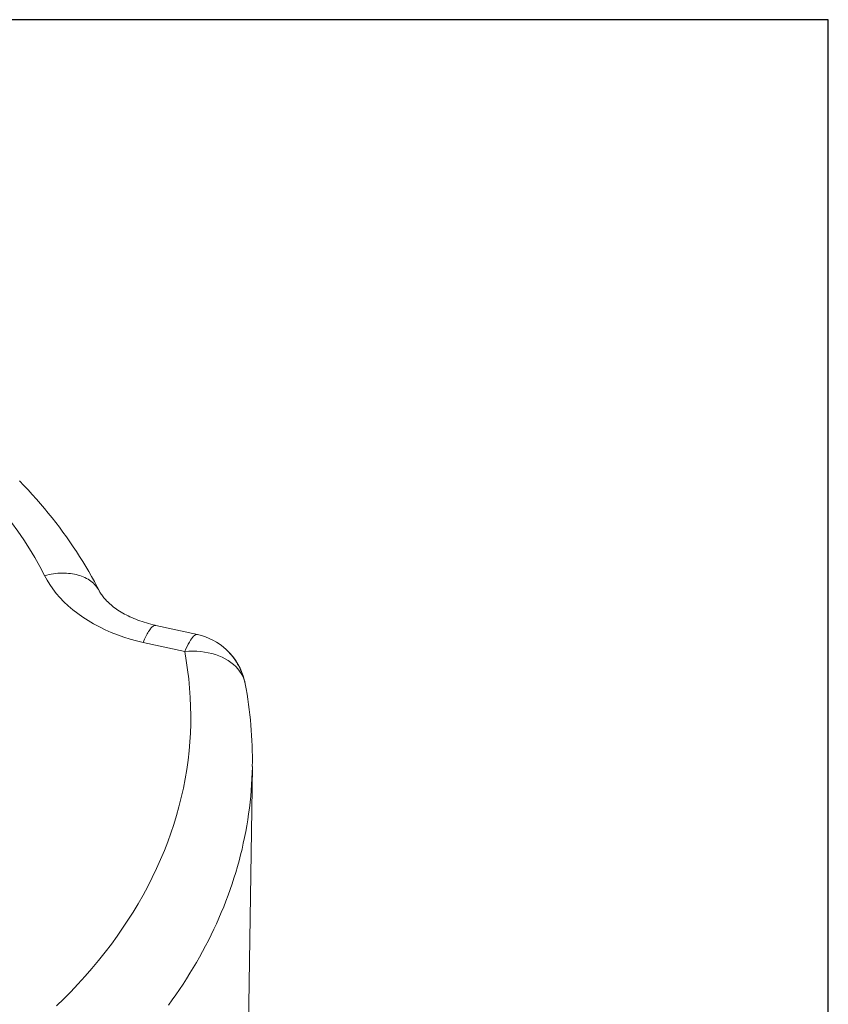
# Model space of a CAD drawing. Extents: x 0 to 1218, y 0 to 893.
# Drawn here: x 1095 to 1218, y 742 to 893 of the extents above; entities that cross this region are included whole.
import ezdxf

# ---------------------------------------------------------------- set-up
doc = ezdxf.new("R2010")
doc.units = 0
doc.header["$LTSCALE"] = 4
doc.header["$MEASUREMENT"] = 0
doc.layers.get('0').update_dxf_attribs({"linetype": 'CONTINUOUS'})
doc.layers.add('DIM', color=7, linetype='CONTINUOUS')

msp = doc.modelspace()

# ---------------------------------------------------------------- linework, layer by layer
at = {"color": 7, "linetype": 'Continuous', "lineweight": 0}
for p, q in [((1122.18, 798.89), (1115.83, 800.28)), ((1113.88, 797.7), (1120.23, 796.3)), ((1126.6, 796.57), (1126.6, 796.57)), ((1129.39, 791.74), (1129.39, 791.77)), ((1128.6, 644.95), (1130.56, 778.78))]:
    msp.add_line(p, q, dxfattribs=at)
at = {"color": 7, "linetype": 'Continuous', "lineweight": 0, "flags": 128}
for points in [[(1085.16, 825.43), (1086.37, 824.32), (1087.54, 823.18), (1088.67, 822.02), (1089.77, 820.85), (1090.84, 819.66), (1091.86, 818.45), (1092.85, 817.22), (1093.8, 815.98), (1094.75, 814.67), (1095.66, 813.34), (1096.53, 811.99), (1097.34, 810.64), (1098.12, 809.27), (1098.85, 807.89)], [(1107.21, 805.51), (1106.86, 806.19), (1106.45, 806.96), (1106.03, 807.73), (1105.59, 808.5), (1105.14, 809.27), (1104.68, 810.03), (1104.2, 810.78), (1103.72, 811.54), (1103.22, 812.29), (1102.71, 813.04), (1102.19, 813.78), (1101.65, 814.52), (1101.11, 815.25), (1100.55, 815.98), (1099.98, 816.7), (1099.4, 817.42), (1098.81, 818.14), (1098.21, 818.85), (1097.6, 819.55), (1096.97, 820.25), (1096.34, 820.95), (1095.69, 821.64), (1095.03, 822.32)], [(1107.21, 805.51), (1107.19, 805.57), (1107.07, 805.77), (1106.94, 805.98), (1106.79, 806.17), (1106.64, 806.36), (1106.47, 806.54), (1106.3, 806.71), (1106.11, 806.88), (1105.91, 807.03), (1105.7, 807.18), (1105.48, 807.32), (1105.25, 807.45), (1105.01, 807.57), (1104.76, 807.68), (1104.5, 807.78), (1104.24, 807.88), (1103.97, 807.96), (1103.68, 808.03), (1103.39, 808.09), (1103.1, 808.15), (1102.8, 808.19), (1102.49, 808.22), (1102.18, 808.24), (1101.86, 808.25), (1101.54, 808.25), (1101.21, 808.25), (1100.88, 808.23), (1100.54, 808.2), (1100.21, 808.16), (1099.87, 808.1), (1099.53, 808.04), (1099.19, 807.97), (1098.85, 807.89)], [(1098.85, 807.89), (1099.22, 807.2), (1099.65, 806.51), (1100.12, 805.84), (1100.64, 805.17), (1101.2, 804.52), (1101.81, 803.89), (1102.47, 803.27), (1103.16, 802.67), (1103.9, 802.09), (1104.68, 801.54), (1105.49, 801.02), (1106.33, 800.52), (1107.21, 800.05), (1108.11, 799.62), (1109.03, 799.21), (1109.98, 798.84), (1110.94, 798.51), (1111.91, 798.2), (1112.89, 797.93), (1113.88, 797.7)], [(1115.83, 800.28), (1115.75, 800.3), (1115.4, 800.38), (1115.06, 800.47), (1114.72, 800.56), (1114.38, 800.66), (1114.05, 800.76), (1113.72, 800.87), (1113.4, 800.98), (1113.08, 801.1), (1112.77, 801.22), (1112.47, 801.34), (1112.17, 801.47), (1111.88, 801.6), (1111.59, 801.74), (1111.32, 801.88), (1111.05, 802.02), (1110.78, 802.17), (1110.53, 802.32), (1110.29, 802.47), (1110.05, 802.62), (1109.82, 802.77), (1109.6, 802.93), (1109.39, 803.09), (1109.19, 803.24), (1109, 803.4), (1108.82, 803.56), (1108.64, 803.71), (1108.48, 803.87), (1108.32, 804.03), (1108.17, 804.18), (1108.03, 804.33), (1107.9, 804.48), (1107.78, 804.63), (1107.67, 804.78), (1107.57, 804.93), (1107.47, 805.07), (1107.38, 805.21), (1107.3, 805.34), (1107.23, 805.48), (1107.21, 805.51)], [(1115.83, 800.28), (1115.82, 800.29), (1115.75, 800.29), (1115.67, 800.29), (1115.6, 800.27), (1115.52, 800.23), (1115.43, 800.18), (1115.35, 800.12), (1115.26, 800.05), (1115.17, 799.96), (1115.08, 799.86), (1114.99, 799.75), (1114.89, 799.62), (1114.8, 799.48), (1114.7, 799.33), (1114.6, 799.16), (1114.5, 798.99), (1114.4, 798.8), (1114.3, 798.6), (1114.19, 798.39), (1114.09, 798.17), (1113.99, 797.94), (1113.88, 797.7)], [(1120.23, 796.3), (1120.41, 796.71), (1120.59, 797.08), (1120.76, 797.43), (1120.94, 797.74), (1121.11, 798.01), (1121.27, 798.25), (1121.43, 798.46), (1121.58, 798.62), (1121.73, 798.75), (1121.87, 798.84), (1122.01, 798.89), (1122.13, 798.89), (1122.18, 798.88)], [(1120.23, 796.3), (1120.48, 794.91), (1120.68, 793.52), (1120.85, 792.12), (1120.99, 790.71), (1121.08, 789.3), (1121.14, 787.89), (1121.16, 786.55), (1121.15, 785.21), (1121.1, 783.86), (1121.02, 782.51), (1120.91, 781.17), (1120.74, 779.73), (1120.54, 778.3), (1120.3, 776.87), (1120.03, 775.44), (1119.71, 774.02), (1119.35, 772.6), (1118.98, 771.26), (1118.57, 769.93), (1118.13, 768.6), (1117.65, 767.28), (1117.14, 765.96), (1116.56, 764.58), (1115.95, 763.2), (1115.29, 761.83), (1114.6, 760.47), (1113.87, 759.12), (1113.11, 757.79), (1112.36, 756.54), (1111.57, 755.3), (1110.76, 754.08), (1109.91, 752.87), (1109.04, 751.67), (1108.08, 750.42), (1107.09, 749.18), (1106.07, 747.95), (1105.02, 746.75), (1103.94, 745.56), (1102.83, 744.4), (1101.76, 743.31), (1100.66, 742.24)], [(1129.47, 791.37), (1129.39, 791.72), (1129.26, 792.14), (1129.08, 792.54), (1128.87, 792.93), (1128.62, 793.31), (1128.34, 793.67), (1128.02, 794.01), (1127.67, 794.34), (1127.28, 794.64), (1126.86, 794.92), (1126.42, 795.18), (1125.95, 795.42), (1125.45, 795.63), (1124.93, 795.82), (1124.39, 795.98), (1123.83, 796.11), (1123.26, 796.21), (1122.67, 796.29), (1122.07, 796.33), (1121.46, 796.35), (1120.85, 796.34), (1120.23, 796.3)], [(1129.38, 791.8), (1129.31, 792.05), (1129.23, 792.36), (1129.13, 792.65), (1129.02, 792.93), (1128.9, 793.23), (1128.77, 793.53), (1128.63, 793.81), (1128.47, 794.11), (1128.31, 794.39), (1128.14, 794.68), (1127.87, 795.09), (1127.58, 795.48), (1127.38, 795.73), (1127.18, 795.97), (1126.97, 796.2), (1126.77, 796.41), (1126.6, 796.57)], [(1129.39, 791.77), (1129.39, 791.77), (1129.38, 791.8)], [(1117.76, 742.33), (1118.33, 743.13), (1118.9, 743.94), (1119.45, 744.74), (1119.99, 745.56), (1120.52, 746.38), (1121.03, 747.2), (1121.53, 748.03), (1122.02, 748.86), (1122.5, 749.69), (1122.96, 750.53), (1123.41, 751.37), (1123.85, 752.22), (1124.27, 753.07), (1124.68, 753.92), (1125.07, 754.77), (1125.45, 755.63), (1125.82, 756.49), (1126.18, 757.36), (1126.52, 758.23), (1126.85, 759.1), (1127.16, 759.97), (1127.46, 760.85), (1127.75, 761.72), (1128.02, 762.6), (1128.28, 763.49), (1128.53, 764.37), (1128.76, 765.26), (1128.98, 766.14), (1129.18, 767.04), (1129.37, 767.93), (1129.55, 768.82), (1129.71, 769.71), (1129.86, 770.61), (1129.99, 771.51), (1130.11, 772.41), (1130.22, 773.31), (1130.31, 774.21), (1130.39, 775.11), (1130.45, 776.01), (1130.5, 776.91), (1130.54, 777.81), (1130.56, 778.72), (1130.56, 778.78)]]:
    msp.add_lwpolyline(points, dxfattribs=at)
at = {"color": 7, "linetype": 'Continuous', "lineweight": 0}
for centre, radius, start, end in [((1120.15, 789.63), 9.48, 47.1048, 77.6329), ((1120.16, 789.62), 9.47, 13.1836, 47.1471), ((1124.28, 790.49), 5.26, 9.5556, 14.4005), ((1067.74, 779.69), 62.82, 359.1473, 10.7092)]:
    msp.add_arc(centre, radius, start, end, dxfattribs=at)
at = {"layer": 'DIM'}
for p, q in [((1218.46, 892.7), (0, 892.7)), ((1218.46, 0), (1218.46, 892.7))]:
    msp.add_line(p, q, dxfattribs=at)

doc.saveas('drawing.dxf')
